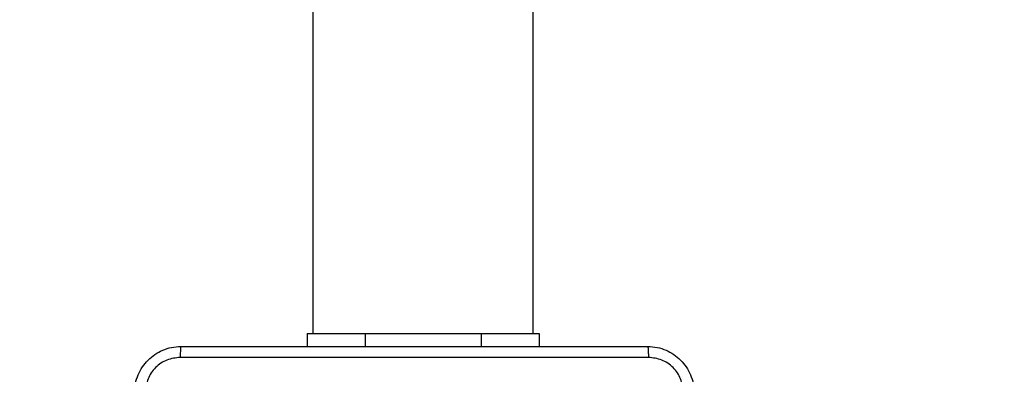
# Model space of a CAD drawing. Units: millimetres. Extents: x -458 to 1259, y 258 to 1118.
# Drawn here: x 461 to 478, y 499 to 505 of the extents above; entities that cross this region are included whole.
import ezdxf

# ---------------------------------------------------------------- set-up
doc = ezdxf.new("R2010")
doc.units = ezdxf.units.MM
doc.header["$LTSCALE"] = 45
doc.header["$PDSIZE"] = -1
doc.layers.add('VP-EQ', color=7, linetype='Continuous', true_color=0x8a3492)
doc.dimstyles.get("Standard").update_dxf_attribs({"dimtxt": 14, "dimasz": 20, "dimexe": 20, "dimexo": 50, "dimgap": 20, "dimtad": 0, "dimdec": 0, "dimzin": 0, "dimdsep": 46, "dimtxsty": 'Standard', "dimcen": -0.09, "dimadec": 0, "dimazin": 0, "dimtfac": 1, "dimtdec": 4, "dimtofl": 0, "dimtmove": 0, "dimatfit": 3, "dimfxl": 70, "dimfxlon": 1, "dimtolj": 1, "dimtzin": 0, "dimarcsym": 0})

# ---------------------------------------------------------------- blocks, each defined once
blk = doc.blocks.new('*D681')
at = {"color": 0, "lineweight": -2}
for p, q in [((62.147, 1028.328), (62.147, 1118.328)), ((975.237, 1028.328), (975.237, 1118.328)), ((82.147, 1098.328), (485.02, 1098.328)), ((955.237, 1098.328), (557.686, 1098.328))]:
    blk.add_line(p, q, dxfattribs=at)
at = {"color": 0}
for points in [[(82.147, 1101.661), (82.147, 1094.995), (62.147, 1098.328)], [(955.237, 1094.995), (955.237, 1101.661), (975.237, 1098.328)]]:
    blk.add_solid(points, dxfattribs=at)
at = {"layer": 'Defpoints', "color": 0}
for p in [(62.147, 1098.328), (62.147, 680.033), (975.237, 452.623)]:
    blk.add_point(p, dxfattribs=at)
at = {"color": 0, "insert": (521.353, 1098.328), "char_height": 14, "attachment_point": 5}
blk.add_mtext('\\A1;913', dxfattribs=at)
blk = doc.blocks.new('*D682')
at = {"color": 0, "lineweight": -2}
for p, q in [((262.183, 948.383), (262.183, 1038.383)), ((825.234, 948.383), (825.234, 1038.383)), ((282.183, 1018.383), (505.042, 1018.383)), ((805.234, 1018.383), (582.375, 1018.383))]:
    blk.add_line(p, q, dxfattribs=at)
at = {"color": 0}
for points in [[(282.183, 1021.716), (282.183, 1015.049), (262.183, 1018.383)], [(805.234, 1015.049), (805.234, 1021.716), (825.234, 1018.383)]]:
    blk.add_solid(points, dxfattribs=at)
at = {"layer": 'Defpoints', "color": 0}
for p in [(262.183, 1018.383), (262.183, 702.933), (825.234, 461.832)]:
    blk.add_point(p, dxfattribs=at)
at = {"color": 0, "insert": (543.708, 1018.383), "char_height": 14, "attachment_point": 5}
blk.add_mtext('\\A1;563', dxfattribs=at)
blk = doc.blocks.new('RC1411_')
at = {"layer": 'VP-EQ', "color": 0, "linetype": 'Continuous', "lineweight": 25}
for p, q in [((466.277, 518.231), (466.277, 499.933)), ((470.077, 499.933), (470.077, 518.231)), ((466.177, 499.933), (466.177, 499.708)), ((466.177, 499.933), (467.177, 499.933)), ((467.177, 499.933), (469.177, 499.933)), ((467.177, 499.933), (467.177, 499.708)), ((469.177, 499.933), (470.177, 499.933)), ((469.177, 499.933), (469.177, 499.708)), ((470.177, 499.933), (470.177, 499.708))]:
    blk.add_line(p, q, dxfattribs=at)
for points, knots in [([(463.202, 498.908), (463.206, 498.963), (463.212, 499.07), (463.277, 499.27), (463.422, 499.488), (463.64, 499.634), (463.84, 499.699), (463.948, 499.705), (464.002, 499.708)], [0, 0, 0, 0, 0.130354, 0.257309, 0.499998, 0.742402, 0.869453, 1, 1, 1, 1]), ([(464.002, 499.708), (464.001, 499.705), (463.998, 499.7), (463.995, 499.657), (463.992, 499.595), (463.992, 499.546), (463.992, 499.521)], [0, 0, 0, 0, 0.249932, 0.499894, 0.749648, 1, 1, 1, 1]), ([(464.002, 499.708), (464.896, 499.708), (466.684, 499.708), (469.37, 499.708), (471.158, 499.708), (472.052, 499.708)], [0, 0, 0, 0, 0.333294, 0.6667, 1, 1, 1, 1]), ([(472.052, 499.708), (472.054, 499.705), (472.056, 499.7), (472.06, 499.657), (472.062, 499.595), (472.063, 499.545), (472.063, 499.521)], [0, 0, 0, 0, 0.250437, 0.500206, 0.7501, 1, 1, 1, 1]), ([(472.052, 499.708), (472.107, 499.705), (472.215, 499.699), (472.415, 499.634), (472.632, 499.488), (472.778, 499.27), (472.843, 499.07), (472.849, 498.963), (472.852, 498.908)], [0, 0, 0, 0, 0.130547, 0.257598, 0.500002, 0.742691, 0.869646, 1, 1, 1, 1]), ([(463.992, 499.521), (463.913, 499.511), (463.755, 499.493), (463.556, 499.354), (463.417, 499.155), (463.399, 498.998), (463.39, 498.919)], [0, 0, 0, 0, 0.250024, 0.499941, 0.750054, 1, 1, 1, 1]), ([(472.063, 499.521), (471.167, 499.521), (469.374, 499.52), (466.681, 499.52), (464.888, 499.521), (463.992, 499.521)], [0, 0, 0, 0, 0.333336, 0.666664, 1, 1, 1, 1]), ([(472.665, 498.919), (472.656, 498.998), (472.637, 499.155), (472.498, 499.354), (472.299, 499.493), (472.142, 499.511), (472.063, 499.521)], [0, 0, 0, 0, 0.249965, 0.500059, 0.749957, 1, 1, 1, 1])]:
    blk.add_open_spline(points, degree=3, knots=knots, dxfattribs=at)
blk = doc.blocks.new('RC1411_2D')
at = {"layer": 'VP-EQ', "color": 0}
blk.add_blockref('RC1411_', (0, 0), dxfattribs=at)

msp = doc.modelspace()

# ---------------------------------------------------------------- block references
at = {"layer": 'VP-EQ', "color": 0}
msp.add_blockref('RC1411_2D', (0, 0), dxfattribs=at)

# ---------------------------------------------------------------- dimensions: what is measured, and where the dimension line sits
for base, p1, p2, picture, middle in [((62.147, 1098.328), (975.237, 452.623), (62.147, 680.033), '*D681', (521.353, 1098.328)), ((262.183, 1018.383), (825.234, 461.832), (262.183, 702.933), '*D682', (543.708, 1018.383))]:
    dim = msp.add_linear_dim(base=base, p1=p1, p2=p2, angle=180, dimstyle='Standard')
    dim.commit()
    dim.dimension.update_dxf_attribs({"geometry": picture, "text_midpoint": middle, "dimtype": 160})

doc.saveas('drawing.dxf')
